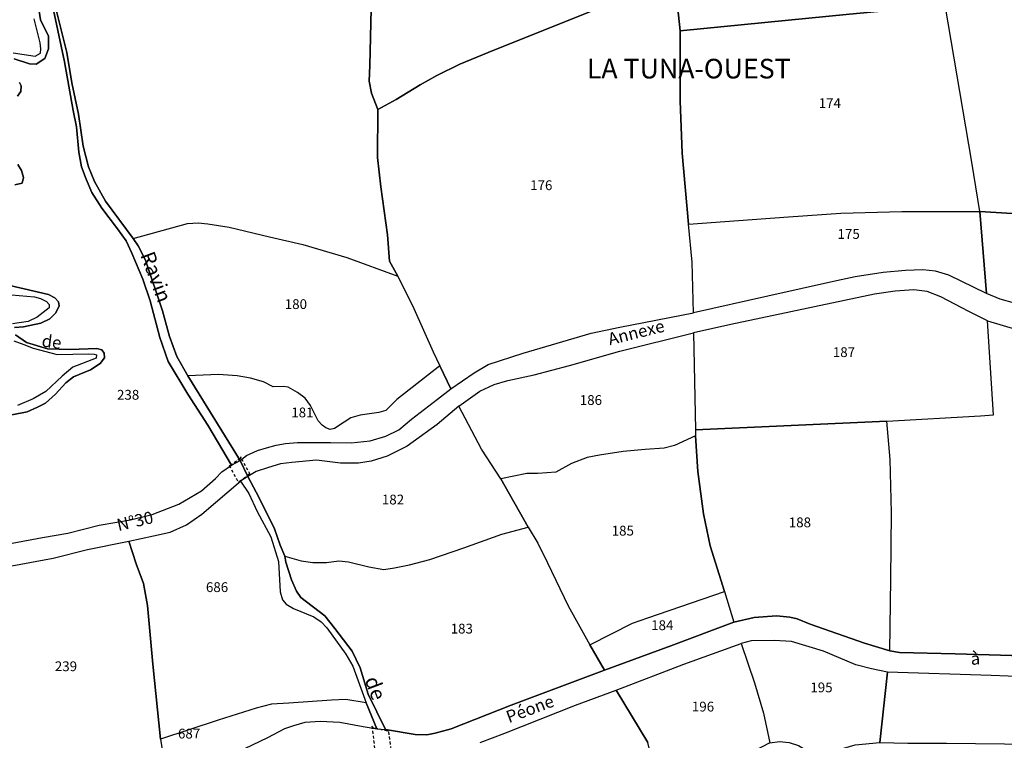
# Model space of a CAD drawing. Units: metres. Extents: x 1020890 to 1028769, y 6338340 to 6348156.
# Drawn here: x 1027049 to 1027250, y 6340271 to 6340419 of the extents above; entities that cross this region are included whole.
import ezdxf
from ezdxf.enums import TextEntityAlignment as Align

# ---------------------------------------------------------------- set-up
doc = ezdxf.new("R2010")
doc.units = ezdxf.units.M
doc.linetypes.add('TOPO1', pattern=[1, 0.6, -0.4])
for name, color, linetype in [('ig_cad_detail_lineaire', 252, 'TOPO1'), ('ig_cad_divers_texte', 8, 'CONTINUOUS'), ('ig_cad_hydro', 140, 'CONTINUOUS'), ('ig_cad_lieudit', 7, 'ByLayer'), ('ig_cad_lieudit_texte', 210, 'CONTINUOUS'), ('ig_cad_nom_voie', 8, 'CONTINUOUS'), ('ig_cad_parcel', 3, 'CONTINUOUS'), ('ig_cad_parcel_num', 3, 'CONTINUOUS')]:
    doc.layers.add(name, color=color, linetype=linetype)
doc.styles.add('Times New Roman', font='times.ttf')

msp = doc.modelspace()

# ---------------------------------------------------------------- linework, layer by layer
at = {"layer": 'ig_cad_detail_lineaire'}
for points in [[(1027093.77, 6340323.95), (1027093.84, 6340324.26), (1027095.86, 6340325.76), (1027096.13, 6340325.7), (1027094.17, 6340329.32), (1027094.1, 6340329.01), (1027092.06, 6340327.51), (1027091.8, 6340327.57)], [(1027121.54, 6340269.46), (1027121.79, 6340269.7), (1027124.64, 6340269.03), (1027124.97, 6340268.66), (1027124.34, 6340273.59), (1027124.09, 6340273.36), (1027121.24, 6340274.03), (1027120.91, 6340274.4)]]:
    msp.add_lwpolyline(points, close=True, dxfattribs=at)
at = {"layer": 'ig_cad_hydro'}
msp.add_lwpolyline([(1027054.64, 6340426.94), (1027058.22, 6340409.89), (1027060.02, 6340399.95), (1027060.68, 6340396.62), (1027061.15, 6340391.5), (1027061.72, 6340388.47), (1027062.67, 6340385.97), (1027063.79, 6340383.26), (1027065.83, 6340380.02), (1027069.03, 6340375.85), (1027070.83, 6340373.39), (1027071.94, 6340370.86), (1027074.21, 6340365.58), (1027075.73, 6340361.12), (1027077.68, 6340353.66), (1027079.38, 6340348.77), (1027083.38, 6340342.13), (1027087.45, 6340335.79), (1027092.3, 6340327.59), (1027094.04, 6340328.54), (1027083.4, 6340345.86), (1027081.13, 6340349.77), (1027079.68, 6340353.86), (1027078.22, 6340359.1), (1027074.75, 6340369.42), (1027073.24, 6340372.38), (1027072.22, 6340373.85), (1027066.61, 6340381.49), (1027064.32, 6340385.49), (1027063.1, 6340388.46), (1027062.04, 6340392.68), (1027061.07, 6340399.2), (1027059.71, 6340405.6), (1027058.7, 6340411.8), (1027056.28, 6340421.58)], dxfattribs=at)
msp.add_lwpolyline([(1027123.68, 6340273.71), (1027120.14, 6340280.92), (1027118.53, 6340286.26), (1027116.92, 6340289.64), (1027113.4, 6340294.27), (1027111.33, 6340296.89), (1027106.46, 6340300.63), (1027105.54, 6340301.89), (1027104.54, 6340304.24), (1027103.36, 6340307.82), (1027103.15, 6340309.04), (1027102.19, 6340311.28), (1027101.02, 6340314.83), (1027097.34, 6340322.1), (1027095.65, 6340325.33), (1027094.12, 6340324.36), (1027095.82, 6340321.83), (1027097.54, 6340318.14), (1027100.33, 6340313), (1027101.85, 6340307.95), (1027102.21, 6340301.81), (1027102.67, 6340300.15), (1027103.47, 6340299.24), (1027104.93, 6340298.38), (1027109.1, 6340296.66), (1027110.57, 6340295.65), (1027111.77, 6340294.44), (1027115.64, 6340289.07), (1027117.03, 6340286.58), (1027119.76, 6340279.14), (1027121.95, 6340273.82)], close=True, dxfattribs=at)
at = {"layer": 'ig_cad_lieudit'}
for points in [[(1027047.97, 6340410.5), (1027051.08, 6340409.48), (1027052.47, 6340409.4), (1027054.22, 6340410.62), (1027054.98, 6340412.57), (1027054.98, 6340415.13), (1027053.31, 6340418.49), (1027052.93, 6340421.16)], [(1027052.93, 6340421.16), (1027053.31, 6340418.49), (1027054.98, 6340415.13), (1027054.98, 6340412.57), (1027054.22, 6340410.62), (1027052.47, 6340409.4), (1027051.08, 6340409.48), (1027047.97, 6340410.5)], [(1027056.28, 6340421.58), (1027058.7, 6340411.8), (1027059.71, 6340405.6), (1027061.07, 6340399.2), (1027062.04, 6340392.68), (1027063.1, 6340388.46), (1027064.32, 6340385.49), (1027066.61, 6340381.49), (1027072.22, 6340373.85), (1027073.24, 6340372.38), (1027074.75, 6340369.42), (1027078.22, 6340359.1), (1027079.68, 6340353.86), (1027081.13, 6340349.77), (1027083.4, 6340345.86), (1027094.04, 6340328.54), (1027095.65, 6340325.33), (1027097.34, 6340322.1), (1027101.02, 6340314.83), (1027102.19, 6340311.28), (1027103.15, 6340309.04), (1027103.36, 6340307.82), (1027104.54, 6340304.24), (1027105.54, 6340301.89), (1027106.46, 6340300.63), (1027111.33, 6340296.89), (1027113.4, 6340294.27), (1027116.92, 6340289.64), (1027118.53, 6340286.26), (1027120.14, 6340280.92), (1027123.68, 6340273.71), (1027129.77, 6340272.7), (1027132.17, 6340272.61), (1027133.84, 6340272.95), (1027137.07, 6340273.83), (1027149.32, 6340278.66), (1027168.37, 6340285.82), (1027181.93, 6340290.77), (1027194.79, 6340295.59), (1027198.88, 6340296.53), (1027203.45, 6340296.91), (1027206.16, 6340296.6), (1027207.7, 6340296.3), (1027210.35, 6340295.19), (1027221.39, 6340291.28), (1027226.58, 6340289.72), (1027228.58, 6340289.38), (1027239.88, 6340289.14), (1027283.66, 6340287.82)], [(1027283.66, 6340287.82), (1027239.88, 6340289.14), (1027228.58, 6340289.38), (1027226.58, 6340289.72), (1027221.39, 6340291.28), (1027210.35, 6340295.19), (1027207.7, 6340296.3), (1027206.16, 6340296.6), (1027203.45, 6340296.91), (1027198.88, 6340296.53), (1027194.79, 6340295.59), (1027181.93, 6340290.77), (1027168.37, 6340285.82), (1027149.32, 6340278.66), (1027137.07, 6340273.83), (1027133.84, 6340272.95), (1027132.17, 6340272.61), (1027129.77, 6340272.7), (1027123.68, 6340273.71), (1027120.14, 6340280.92), (1027118.53, 6340286.26), (1027116.92, 6340289.64), (1027113.4, 6340294.27), (1027111.33, 6340296.89), (1027106.46, 6340300.63), (1027105.54, 6340301.89), (1027104.54, 6340304.24), (1027103.36, 6340307.82), (1027103.15, 6340309.04), (1027102.19, 6340311.28), (1027101.02, 6340314.83), (1027097.34, 6340322.1), (1027095.65, 6340325.33), (1027094.04, 6340328.54), (1027083.4, 6340345.86), (1027081.13, 6340349.77), (1027079.68, 6340353.86), (1027078.22, 6340359.1), (1027074.75, 6340369.42), (1027073.24, 6340372.38), (1027072.22, 6340373.85), (1027066.61, 6340381.49), (1027064.32, 6340385.49), (1027063.1, 6340388.46), (1027062.04, 6340392.68), (1027061.07, 6340399.2), (1027059.71, 6340405.6), (1027058.7, 6340411.8), (1027056.28, 6340421.58)], [(1027048.68, 6340402.89), (1027049.33, 6340403.82), (1027049.39, 6340405.02), (1027049.06, 6340405.66)], [(1027049.06, 6340405.66), (1027049.39, 6340405.02), (1027049.33, 6340403.82), (1027048.68, 6340402.89)], [(1027048.08, 6340384.84), (1027049.59, 6340385.12), (1027049.9, 6340386.29), (1027049.49, 6340387.77), (1027048.71, 6340388.95)], [(1027048.71, 6340388.95), (1027049.49, 6340387.77), (1027049.9, 6340386.29), (1027049.59, 6340385.12), (1027048.08, 6340384.84)], [(1027048.05, 6340355.7), (1027049.9, 6340355.87), (1027053.41, 6340356.59), (1027055.22, 6340357.48), (1027056.48, 6340358.71), (1027057.13, 6340360.13), (1027057, 6340360.96), (1027056.25, 6340361.76), (1027054.96, 6340362.47), (1027047.08, 6340364.27)], [(1027047.08, 6340364.27), (1027054.96, 6340362.47), (1027056.25, 6340361.76), (1027057, 6340360.96), (1027057.13, 6340360.13), (1027056.48, 6340358.71), (1027055.22, 6340357.48), (1027053.41, 6340356.59), (1027049.9, 6340355.87), (1027048.05, 6340355.7)], [(1027044.64, 6340337.35), (1027050.61, 6340338.5), (1027052.76, 6340339.42), (1027054.39, 6340340.3), (1027056.42, 6340342.09), (1027058.48, 6340344.41), (1027060.05, 6340345.61), (1027063.53, 6340347.1), (1027065.49, 6340348.33), (1027066.38, 6340349.49), (1027066.32, 6340350.45), (1027065.86, 6340351.13), (1027064.84, 6340351.4), (1027059.45, 6340351.21), (1027054.78, 6340351.38), (1027050.45, 6340352.63), (1027048.27, 6340354.23)], [(1027048.27, 6340354.23), (1027050.45, 6340352.63), (1027054.78, 6340351.38), (1027059.45, 6340351.21), (1027064.84, 6340351.4), (1027065.86, 6340351.13), (1027066.32, 6340350.45), (1027066.38, 6340349.49), (1027065.49, 6340348.33), (1027063.53, 6340347.1), (1027060.05, 6340345.61), (1027058.48, 6340344.41), (1027056.42, 6340342.09), (1027054.39, 6340340.3), (1027052.76, 6340339.42), (1027050.61, 6340338.5), (1027044.64, 6340337.35)]]:
    msp.add_lwpolyline(points, dxfattribs=at)
at = {"layer": 'ig_cad_parcel'}
for points in [[(1027254.86, 6340378.73), (1027244.92, 6340379.4), (1027243.32, 6340389.44), (1027237.84, 6340421.48), (1027249.13, 6340422.65), (1027249.84, 6340422.83), (1027243.56, 6340426.52), (1027236.16, 6340430.43), (1027234.53, 6340431.42), (1027240.66, 6340440.1), (1027245.93, 6340446.65), (1027253.94, 6340456.87)], [(1027047.54, 6340311.71), (1027053.73, 6340312.85), (1027058.89, 6340313.72), (1027065.33, 6340315.36), (1027071.7, 6340316.46), (1027076.12, 6340317.54), (1027081.58, 6340319.68), (1027086.18, 6340322.4), (1027089.05, 6340324.92), (1027090.3, 6340326.23), (1027092.3, 6340327.59), (1027087.45, 6340335.79), (1027083.38, 6340342.13), (1027079.38, 6340348.77), (1027077.68, 6340353.66), (1027075.73, 6340361.12), (1027074.21, 6340365.58), (1027071.94, 6340370.86), (1027070.83, 6340373.39), (1027069.03, 6340375.85), (1027065.83, 6340380.02), (1027063.79, 6340383.26), (1027062.67, 6340385.97), (1027061.72, 6340388.47), (1027061.15, 6340391.5), (1027060.68, 6340396.62), (1027060.02, 6340399.95), (1027058.22, 6340409.89), (1027054.64, 6340426.94)], [(1027166.17, 6340420.44), (1027144.63, 6340411.8), (1027138.89, 6340409.4), (1027134.19, 6340407.11), (1027130.78, 6340405.19), (1027125.86, 6340402.25), (1027122.14, 6340400.2), (1027122.1, 6340390.36), (1027122.77, 6340384.4), (1027124.14, 6340374.59), (1027124.55, 6340369.25), (1027126.25, 6340366.21), (1027129.52, 6340359.58), (1027133.43, 6340350.72), (1027134.82, 6340347.87), (1027137.05, 6340343.22), (1027141.79, 6340346.49), (1027144.65, 6340348.13), (1027151.76, 6340350.48), (1027165.64, 6340354.57), (1027171.5, 6340355.77), (1027186.52, 6340358.71), (1027186.24, 6340369.04), (1027185.51, 6340376.78), (1027184.23, 6340391.3), (1027183.78, 6340401.92), (1027183.79, 6340416.26), (1027182.77, 6340425.89)], [(1027052.93, 6340421.16), (1027053.31, 6340418.49), (1027054.98, 6340415.13), (1027054.98, 6340412.57), (1027054.22, 6340410.62), (1027052.47, 6340409.4), (1027051.08, 6340409.48), (1027047.97, 6340410.5)], [(1027056.28, 6340421.58), (1027058.7, 6340411.8), (1027059.71, 6340405.6), (1027061.07, 6340399.2), (1027062.04, 6340392.68), (1027063.1, 6340388.46), (1027064.32, 6340385.49), (1027066.61, 6340381.49), (1027072.22, 6340373.85), (1027083.29, 6340376.9), (1027085.51, 6340377.03), (1027087.49, 6340376.84), (1027091.83, 6340376.2), (1027100.03, 6340374.18), (1027106.88, 6340372.66), (1027115.82, 6340370), (1027126.25, 6340366.21), (1027124.55, 6340369.25), (1027124.14, 6340374.59), (1027122.77, 6340384.4), (1027122.1, 6340390.36), (1027122.14, 6340400.2), (1027120.84, 6340403.51), (1027120.41, 6340405.95), (1027120.52, 6340409.18), (1027120.77, 6340420.75)], [(1027120.77, 6340420.75), (1027120.52, 6340409.18), (1027120.41, 6340405.95), (1027120.84, 6340403.51), (1027122.14, 6340400.2), (1027125.86, 6340402.25), (1027130.78, 6340405.19), (1027134.19, 6340407.11), (1027138.89, 6340409.4), (1027144.63, 6340411.8), (1027166.17, 6340420.44)], [(1027047.75, 6340411.73), (1027052.26, 6340411.09), (1027053.31, 6340411.7), (1027053.44, 6340412.53), (1027053.25, 6340413.8), (1027052.04, 6340418.71)], [(1027049.06, 6340405.66), (1027049.39, 6340405.02), (1027049.33, 6340403.82), (1027048.68, 6340402.89)], [(1027048.71, 6340388.95), (1027049.49, 6340387.77), (1027049.9, 6340386.29), (1027049.59, 6340385.12), (1027048.08, 6340384.84)], [(1027047.08, 6340364.27), (1027054.96, 6340362.47), (1027056.25, 6340361.76), (1027057, 6340360.96), (1027057.13, 6340360.13), (1027056.48, 6340358.71), (1027055.22, 6340357.48), (1027053.41, 6340356.59), (1027049.9, 6340355.87), (1027048.05, 6340355.7)], [(1027047.44, 6340362.38), (1027052.09, 6340361.93), (1027053.36, 6340361.63), (1027054.57, 6340361.04), (1027055.09, 6340360.42), (1027055.09, 6340359.75), (1027052.66, 6340357.82), (1027050.81, 6340356.96), (1027047.61, 6340356.46)], [(1027048.27, 6340354.23), (1027050.45, 6340352.63), (1027054.78, 6340351.38), (1027059.45, 6340351.21), (1027064.84, 6340351.4), (1027065.86, 6340351.13), (1027066.32, 6340350.45), (1027066.38, 6340349.49), (1027065.49, 6340348.33), (1027063.53, 6340347.1), (1027060.05, 6340345.61), (1027058.48, 6340344.41), (1027056.42, 6340342.09), (1027054.39, 6340340.3), (1027052.76, 6340339.42), (1027050.61, 6340338.5), (1027044.64, 6340337.35)], [(1027047.92, 6340352.99), (1027049.96, 6340352.26), (1027051.81, 6340351.46), (1027056.74, 6340350.18), (1027063.12, 6340350.35), (1027064.29, 6340350.29), (1027064.75, 6340350.14), (1027064.69, 6340349.43), (1027059.96, 6340347.58), (1027057.77, 6340345.79), (1027054.43, 6340342.66), (1027051.84, 6340341.17), (1027048.68, 6340339.79)], [(1027143.05, 6340271.01), (1027148.06, 6340272.93), (1027162.48, 6340278.66), (1027170.74, 6340281.69), (1027177.24, 6340271.02)]]:
    msp.add_lwpolyline(points, dxfattribs=at)
for points in [[(1027182.77, 6340425.89), (1027183.79, 6340416.26), (1027218.35, 6340419.61), (1027237.84, 6340421.48), (1027249.13, 6340422.65), (1027249.84, 6340422.83), (1027243.56, 6340426.52), (1027236.16, 6340430.43), (1027234.53, 6340431.42), (1027212.23, 6340429.02)], [(1027183.79, 6340416.26), (1027183.78, 6340401.92), (1027184.23, 6340391.3), (1027185.51, 6340376.78), (1027205.92, 6340378.3), (1027216.59, 6340379.05), (1027229.01, 6340379.34), (1027244.92, 6340379.4), (1027243.32, 6340389.44), (1027237.84, 6340421.48), (1027218.35, 6340419.61)], [(1027244.92, 6340379.4), (1027254.86, 6340378.73), (1027259.86, 6340379.02), (1027273.45, 6340379.72), (1027273.51, 6340377.47), (1027275.68, 6340357.9), (1027268.62, 6340359.3), (1027263.47, 6340359.57), (1027259.73, 6340359.43), (1027255.2, 6340359.94), (1027252.03, 6340360.64), (1027249.05, 6340361.48), (1027246.28, 6340362.62)], [(1027186.52, 6340358.71), (1027186.24, 6340369.04), (1027185.51, 6340376.78), (1027205.92, 6340378.3), (1027216.59, 6340379.05), (1027229.01, 6340379.34), (1027244.92, 6340379.4), (1027246.28, 6340362.62), (1027238.6, 6340366.37), (1027235.92, 6340367.17), (1027233.33, 6340367.46), (1027229.78, 6340367.33), (1027225.19, 6340366.95), (1027219.49, 6340366.01), (1027215.73, 6340365.26), (1027201.69, 6340362.12)], [(1027072.22, 6340373.85), (1027083.29, 6340376.9), (1027085.51, 6340377.03), (1027087.49, 6340376.84), (1027091.83, 6340376.2), (1027100.03, 6340374.18), (1027106.88, 6340372.66), (1027115.82, 6340370), (1027126.25, 6340366.21), (1027129.52, 6340359.58), (1027133.43, 6340350.72), (1027134.82, 6340347.87), (1027126.05, 6340341.04), (1027123.78, 6340338.75), (1027122.33, 6340338.38), (1027118.51, 6340337.81), (1027116.66, 6340337.29), (1027115.3, 6340336.41), (1027113.28, 6340335.12), (1027112.44, 6340334.88), (1027111.55, 6340335.27), (1027110.78, 6340335.76), (1027109.95, 6340336.69), (1027108.43, 6340339.77), (1027107.3, 6340341.26), (1027105.79, 6340342.43), (1027103.84, 6340343.51), (1027102.83, 6340343.7), (1027100.82, 6340343.62), (1027098.81, 6340344.61), (1027096.17, 6340345.4), (1027093.48, 6340345.85), (1027089.63, 6340346.1), (1027083.4, 6340345.86), (1027081.13, 6340349.77), (1027079.68, 6340353.86), (1027078.22, 6340359.1), (1027074.75, 6340369.42), (1027073.24, 6340372.38)], [(1027186.54, 6340354.65), (1027186.94, 6340334.8), (1027225.95, 6340336.6), (1027245.05, 6340337.71), (1027247.69, 6340337.92), (1027246.51, 6340357.07), (1027242.7, 6340358.96), (1027237, 6340361.94), (1027234.17, 6340363.04), (1027231.48, 6340363.37), (1027227.68, 6340363.14), (1027223.48, 6340362.49), (1027194.12, 6340356.3)], [(1027276.55, 6340351.96), (1027278.26, 6340343.44), (1027280.13, 6340331.65), (1027281.63, 6340314.24), (1027283.45, 6340290.92), (1027283.66, 6340287.82), (1027239.88, 6340289.14), (1027228.58, 6340289.38), (1027226.58, 6340289.72), (1027226.77, 6340304.33), (1027226.89, 6340317.91), (1027226.67, 6340328.77), (1027225.95, 6340336.6), (1027245.05, 6340337.71), (1027247.69, 6340337.92), (1027246.51, 6340357.07), (1027252.18, 6340355.38), (1027255.19, 6340354.93), (1027258.12, 6340354.79), (1027261.6, 6340355.07), (1027263.97, 6340354.89), (1027266.85, 6340354.44), (1027271.72, 6340353.34)], [(1027186.97, 6340333.63), (1027182.64, 6340331.62), (1027180.58, 6340331.1), (1027176.68, 6340330.81), (1027172.18, 6340330.4), (1027167.34, 6340329.69), (1027164.87, 6340329.16), (1027161.67, 6340327.97), (1027158.45, 6340326.16), (1027154.79, 6340325.93), (1027152.54, 6340325.89), (1027147.22, 6340324.86), (1027143.27, 6340330.88), (1027138.68, 6340339.65), (1027142.92, 6340342.73), (1027145.87, 6340344.09), (1027148.66, 6340344.9), (1027154.01, 6340346.02), (1027161.22, 6340347.94), (1027171.5, 6340350.86), (1027186.54, 6340354.65), (1027186.94, 6340334.8)], [(1027134.82, 6340347.87), (1027126.05, 6340341.04), (1027123.78, 6340338.75), (1027122.33, 6340338.38), (1027118.51, 6340337.81), (1027116.66, 6340337.29), (1027115.3, 6340336.41), (1027113.28, 6340335.12), (1027112.44, 6340334.88), (1027111.55, 6340335.27), (1027110.78, 6340335.76), (1027109.95, 6340336.69), (1027108.43, 6340339.77), (1027107.3, 6340341.26), (1027105.79, 6340342.43), (1027103.84, 6340343.51), (1027102.83, 6340343.7), (1027100.82, 6340343.62), (1027098.81, 6340344.61), (1027096.17, 6340345.4), (1027093.48, 6340345.85), (1027089.63, 6340346.1), (1027083.4, 6340345.86), (1027094.04, 6340328.54), (1027095.37, 6340329.59), (1027097.62, 6340330.58), (1027099.44, 6340331.14), (1027101.41, 6340331.67), (1027103.29, 6340332.02), (1027105.74, 6340332.26), (1027112.5, 6340332.22), (1027116.69, 6340332.2), (1027120.56, 6340332.6), (1027123.77, 6340333.54), (1027126.45, 6340334.81), (1027129.03, 6340337), (1027134.34, 6340341.11), (1027137.05, 6340343.22)], [(1027147.22, 6340324.86), (1027143.27, 6340330.88), (1027138.68, 6340339.65), (1027134.28, 6340335.94), (1027128.11, 6340331.5), (1027124.06, 6340329.46), (1027120.76, 6340328.43), (1027118.22, 6340328), (1027114.56, 6340328.02), (1027109.66, 6340328.63), (1027104.61, 6340328.16), (1027102.29, 6340327.9), (1027099.82, 6340327.16), (1027097.33, 6340326.35), (1027095.65, 6340325.33), (1027097.34, 6340322.1), (1027101.02, 6340314.83), (1027102.19, 6340311.28), (1027103.15, 6340309.04), (1027106.54, 6340308.09), (1027108.91, 6340307.79), (1027111.66, 6340307.76), (1027114.18, 6340308.08), (1027116.15, 6340307.89), (1027120.29, 6340306.91), (1027123.35, 6340306.31), (1027125.57, 6340306.68), (1027128.58, 6340307.27), (1027132.73, 6340308.39), (1027139.68, 6340310.75), (1027147.45, 6340313.53), (1027152.83, 6340314.96)], [(1027186.94, 6340334.8), (1027186.97, 6340333.63), (1027187.4, 6340326.3), (1027188.56, 6340317.71), (1027189.91, 6340311.14), (1027192.82, 6340301.83), (1027194.79, 6340295.59), (1027198.88, 6340296.53), (1027203.45, 6340296.91), (1027206.16, 6340296.6), (1027207.7, 6340296.3), (1027210.35, 6340295.19), (1027221.39, 6340291.28), (1027226.58, 6340289.72), (1027226.77, 6340304.33), (1027226.89, 6340317.91), (1027226.67, 6340328.77), (1027225.95, 6340336.6)], [(1027186.97, 6340333.63), (1027182.64, 6340331.62), (1027180.58, 6340331.1), (1027176.68, 6340330.81), (1027172.18, 6340330.4), (1027167.34, 6340329.69), (1027164.87, 6340329.16), (1027161.67, 6340327.97), (1027158.45, 6340326.16), (1027154.79, 6340325.93), (1027152.54, 6340325.89), (1027147.22, 6340324.86), (1027152.83, 6340314.96), (1027154.75, 6340311.7), (1027156.72, 6340307.66), (1027160.96, 6340298.95), (1027165.4, 6340290.96), (1027174.06, 6340295.38), (1027177.23, 6340296.47), (1027192.82, 6340301.83), (1027189.91, 6340311.14), (1027188.56, 6340317.71), (1027187.4, 6340326.3)], [(1027119.76, 6340279.14), (1027115.6, 6340279.81), (1027112.67, 6340279.69), (1027104.02, 6340279.06), (1027100.45, 6340278.84), (1027097.36, 6340278.02), (1027089.58, 6340275.57), (1027077.81, 6340271.75), (1027076.27, 6340287.04), (1027075.16, 6340298.97), (1027074.35, 6340303.47), (1027072.83, 6340307.51), (1027071.37, 6340312.11), (1027076.4, 6340313.2), (1027079.76, 6340313.98), (1027083.09, 6340315.47), (1027086.25, 6340317.61), (1027094.12, 6340324.36), (1027095.82, 6340321.83), (1027097.54, 6340318.14), (1027100.33, 6340313), (1027101.85, 6340307.95), (1027102.21, 6340301.81), (1027102.67, 6340300.15), (1027103.47, 6340299.24), (1027104.93, 6340298.38), (1027109.1, 6340296.66), (1027110.57, 6340295.65), (1027111.77, 6340294.44), (1027115.64, 6340289.07), (1027117.03, 6340286.58)], [(1027168.37, 6340285.82), (1027149.32, 6340278.66), (1027137.07, 6340273.83), (1027133.84, 6340272.95), (1027132.17, 6340272.61), (1027129.77, 6340272.7), (1027123.68, 6340273.71), (1027120.14, 6340280.92), (1027118.53, 6340286.26), (1027116.92, 6340289.64), (1027113.4, 6340294.27), (1027111.33, 6340296.89), (1027106.46, 6340300.63), (1027105.54, 6340301.89), (1027104.54, 6340304.24), (1027103.36, 6340307.82), (1027103.15, 6340309.04), (1027106.54, 6340308.09), (1027108.91, 6340307.79), (1027111.66, 6340307.76), (1027114.18, 6340308.08), (1027116.15, 6340307.89), (1027120.29, 6340306.91), (1027123.35, 6340306.31), (1027125.57, 6340306.68), (1027128.58, 6340307.27), (1027132.73, 6340308.39), (1027139.68, 6340310.75), (1027147.45, 6340313.53), (1027152.83, 6340314.96), (1027154.75, 6340311.7), (1027156.72, 6340307.66), (1027160.96, 6340298.95), (1027165.4, 6340290.96)], [(1027077.81, 6340271.75), (1027078.99, 6340264.47), (1027065.88, 6340262.53), (1027047.04, 6340259.87), (1027046.23, 6340264.62), (1027045.36, 6340267.71), (1027043.99, 6340271.4), (1027042.05, 6340275.97), (1027041.68, 6340278.16), (1027041.41, 6340281.5), (1027041.22, 6340294.62), (1027041.44, 6340302.78), (1027041.32, 6340306.79), (1027045.61, 6340306.71), (1027047.48, 6340307.05), (1027055.93, 6340308.66), (1027062.9, 6340310.38), (1027071.37, 6340312.11), (1027072.83, 6340307.51), (1027074.35, 6340303.47), (1027075.16, 6340298.97), (1027076.27, 6340287.04)], [(1027168.37, 6340285.82), (1027165.4, 6340290.96), (1027174.06, 6340295.38), (1027177.23, 6340296.47), (1027192.82, 6340301.83), (1027194.79, 6340295.59), (1027181.93, 6340290.77)], [(1027202.09, 6340270.98), (1027189.51, 6340264.42), (1027179.93, 6340260.04), (1027177.24, 6340271.02), (1027170.74, 6340281.69), (1027184.58, 6340287.05), (1027196.24, 6340291.25), (1027198.94, 6340283.23), (1027200.8, 6340277.01)], [(1027202.09, 6340270.98), (1027204.05, 6340271.22), (1027206.03, 6340271.01), (1027207.94, 6340270.46), (1027210.87, 6340268.67), (1027213.73, 6340268.87), (1027219.53, 6340270.58), (1027224.56, 6340271.01), (1027226.13, 6340285.41), (1027222.81, 6340286.05), (1027219.66, 6340286.9), (1027213.04, 6340289.64), (1027206.55, 6340291.67), (1027203.01, 6340291.85), (1027198.3, 6340291.78), (1027196.24, 6340291.25), (1027198.94, 6340283.23), (1027200.8, 6340277.01)], [(1027224.56, 6340271.01), (1027230.24, 6340270.93), (1027238.12, 6340270.92), (1027249.97, 6340270.76), (1027268.11, 6340270.43), (1027285.33, 6340270.14), (1027284.26, 6340283.16), (1027275, 6340283.59), (1027247.22, 6340284.73), (1027226.13, 6340285.41)], [(1027078.99, 6340264.47), (1027084.35, 6340265.22), (1027086.97, 6340265.98), (1027090.32, 6340267.56), (1027099.74, 6340272.07), (1027103.19, 6340273.92), (1027104.98, 6340274.52), (1027107.29, 6340275.17), (1027110.36, 6340275.42), (1027114.37, 6340275.19), (1027119.17, 6340274.33), (1027121.95, 6340273.82), (1027119.76, 6340279.14), (1027115.6, 6340279.81), (1027112.67, 6340279.69), (1027104.02, 6340279.06), (1027100.45, 6340278.84), (1027097.36, 6340278.02), (1027089.58, 6340275.57), (1027077.81, 6340271.75)]]:
    msp.add_lwpolyline(points, close=True, dxfattribs=at)

# ---------------------------------------------------------------- texts
at = {"layer": 'ig_cad_divers_texte', "style": 'Times New Roman'}
for s, rotation, p in [('Ravin', 290.5, (1027072.77, 6340370.17)), ('de', 290.6, (1027118.55, 6340283.54))]:
    msp.add_text(s, height=3, rotation=rotation, dxfattribs=at).set_placement(p, align=Align.BOTTOM_LEFT)
at = {"layer": 'ig_cad_lieudit_texte', "style": 'Times New Roman'}
msp.add_text('LA TUNA-OUEST', height=4, dxfattribs=at).set_placement((1027164.77, 6340405.27), align=Align.BOTTOM_LEFT)
at = {"layer": 'ig_cad_nom_voie', "style": 'Times New Roman'}
for s, rotation, p in [('Annexe', 14.1, (1027169.65, 6340351.31)), ('Annexe', 14.1, (1027169.65, 6340351.31)), ('de', 352.9, (1027053.38, 6340351.03)), ('de', 352.9, (1027053.38, 6340351.03)), ('N°30', 13.1, (1027069.41, 6340313.38)), ('N°30', 13.1, (1027069.41, 6340313.38)), ('à', 2.8, (1027243.18, 6340286.1)), ('à', 2.8, (1027243.18, 6340286.1)), ('à', 2.8, (1027243.18, 6340286.1)), ('Péone', 20.4, (1027149.15, 6340274.24)), ('Péone', 20.4, (1027149.15, 6340274.24)), ('Péone', 20.4, (1027149.15, 6340274.24))]:
    msp.add_text(s, height=2.5, rotation=rotation, dxfattribs=at).set_placement(p, align=Align.BOTTOM_LEFT)
at = {"layer": 'ig_cad_parcel_num', "style": 'Times New Roman'}
for s, p in [('174', (1027212.06, 6340399.85)), ('176', (1027153.21, 6340383.11)), ('175', (1027215.91, 6340373.17)), ('180', (1027103.16, 6340358.85)), ('187', (1027214.95, 6340349.05)), ('238', (1027068.94, 6340340.35)), ('186', (1027163.33, 6340339.28)), ('181', (1027104.49, 6340336.75)), ('182', (1027122.97, 6340318.98)), ('185', (1027169.84, 6340312.63)), ('188', (1027205.96, 6340314.32)), ('686', (1027087.08, 6340301.11)), ('183', (1027137, 6340292.65)), ('184', (1027177.89, 6340293.34)), ('239', (1027056.26, 6340284.97)), ('195', (1027210.36, 6340280.65)), ('196', (1027186.2, 6340276.74)), ('687', (1027081.38, 6340271.23))]:
    msp.add_text(s, height=2, dxfattribs=at).set_placement(p, align=Align.BOTTOM_LEFT)

doc.saveas('drawing.dxf')
